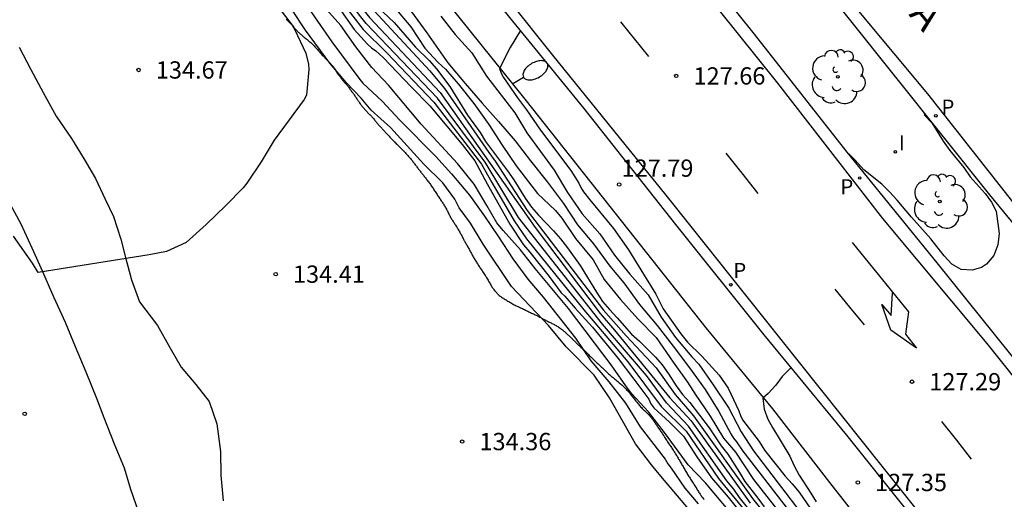
# Model space of a CAD drawing. Units: millimetres. Extents: x 582391 to 582745, y 4793040 to 4793291.
# Drawn here: x 582505 to 582548, y 4793197 to 4793217 of the extents above; entities that cross this region are included whole.
import ezdxf

# ---------------------------------------------------------------- set-up
doc = ezdxf.new("R2010")
doc.units = ezdxf.units.MM
for name, color, linetype in [('020101', 3, 'CABEZA_TALUD'), ('020104', 34, 'Continuous'), ('020204', 9, 'Continuous'), ('020308', 9, 'Continuous'), ('060108', 9, 'Continuous'), ('060110', 9, 'Continuous'), ('060113', 4, 'Continuous'), ('080306', 9, 'Continuous'), ('100116', 71, 'Continuous'), ('100202', 3, 'Continuous'), ('210205', 4, 'Continuous'), ('210305', 4, 'Continuous'), ('250202', 9, 'Continuous'), ('260101', 9, 'Continuous'), ('270204', 9, 'Continuous'), ('270304', 9, 'Continuous')]:
    doc.layers.add(name, color=color, linetype=linetype)
doc.layers.add('020105', color=24, linetype='Continuous', lineweight=30)
doc.styles.add('ARIAL', font='ARIAL.TTF', dxfattribs={"height": 1})
doc.styles.add('ARIALI', font='ARIALI.TTF', dxfattribs={"height": 1})
doc.styles.add('ROMANS', font='romans__.ttf', dxfattribs={"height": 1})
doc.linetypes.add('CABEZA_TALUD', pattern='A,0.1,[204,DONOSTI.shx,S=0.15,R=0,X=0,Y=0],0,0.2', length=0.3)

# ---------------------------------------------------------------- blocks, each defined once
blk = doc.blocks.new('COTAPU')
blk.add_circle((0, 0), 0.075)
blk = doc.blocks.new('REIND')
blk.add_circle((0, 0), 0.055)
blk = doc.blocks.new('PLUVI3')
blk.add_circle((0, 0), 0.055)
blk = doc.blocks.new('FAREDI')
blk.add_line((0, 0), (0.5, 0))
blk.add_lwpolyline([(0.5, 0, 0.159986), (0.538, -0.117, 0.106322), (0.675, -0.238, 0.071006), (0.858, -0.309, 0.057309), (1.099, -0.337, 0.057309), (1.339, -0.309, 0.071006), (1.522, -0.238, 0.106322), (1.659, -0.117, 0.159986), (1.697, 0, 0.159986), (1.659, 0.117, 0.106322), (1.522, 0.238, 0.071006), (1.339, 0.309, 0.057309), (1.099, 0.337, 0.057309), (0.858, 0.309, 0.071006), (0.675, 0.238, 0.106322), (0.538, 0.117, 0.159986)], format="xyb", close=True)
blk = doc.blocks.new('ARBOL')
blk.add_circle((0, 0), 0.0587)
for centre, radius, start, end in [((-0.564, 0.381), 0.532, 92.28, 254.58), ((-0.28, 0.855), 0.3, 359.2878, 173.6078), ((0.097, 0.97), 0.21, 23.1565, 160.4665), ((0.438, 0.881), 0.24, 301.578, 139.328), ((0.656, 0.288), 0.443, 319.8556, 114.7656), ((-0.091, 0.321), 0.12, 119.14, 310.56), ((0.819, -0.249), 0.383, 235.5275, 62.0275), ((-0.556, -0.339), 0.555, 142.64, 266.54), ((-0.039, -0.384), 0.21, 189.64, 323.88), ((0.299, -0.624), 0.532, 224.67, 0.24), ((-0.301, -0.676), 0.45, 213.78, 295.32)]:
    blk.add_arc(centre, radius, start, end)

msp = doc.modelspace()

# ---------------------------------------------------------------- linework, layer by layer
at = {"layer": '020101'}
for points in [[(582516.677, 4793217.515, 134.454), (582516.704, 4793217.489, 134.451), (582516.736, 4793217.458, 134.448), (582516.765, 4793217.429, 134.445), (582516.794, 4793217.401, 134.443), (582516.824, 4793217.373, 134.441), (582516.852, 4793217.344, 134.439), (582516.881, 4793217.315, 134.437), (582516.909, 4793217.286, 134.435), (582516.936, 4793217.256, 134.433), (582516.963, 4793217.226, 134.432), (582516.989, 4793217.195, 134.43), (582517.015, 4793217.165, 134.429), (582517.041, 4793217.133, 134.428), (582517.068, 4793217.102, 134.427), (582517.095, 4793217.073, 134.427), (582517.122, 4793217.045, 134.426), (582517.148, 4793217.017, 134.425), (582517.174, 4793216.99, 134.423), (582517.2, 4793216.964, 134.421), (582517.228, 4793216.938, 134.418), (582517.256, 4793216.913, 134.415), (582517.284, 4793216.888, 134.413), (582517.314, 4793216.863, 134.411), (582517.344, 4793216.839, 134.41), (582517.372, 4793216.814, 134.409), (582517.402, 4793216.788, 134.409), (582517.432, 4793216.762, 134.408), (582517.462, 4793216.735, 134.408), (582517.493, 4793216.709, 134.407), (582517.524, 4793216.683, 134.407), (582517.555, 4793216.658, 134.407), (582517.586, 4793216.634, 134.407), (582517.617, 4793216.609, 134.407), (582517.648, 4793216.583, 134.407), (582517.68, 4793216.556, 134.406), (582517.711, 4793216.531, 134.406), (582517.742, 4793216.504, 134.406), (582517.772, 4793216.477, 134.405), (582517.802, 4793216.449, 134.405), (582517.832, 4793216.42, 134.404), (582517.86, 4793216.389, 134.404), (582517.889, 4793216.359, 134.403), (582517.919, 4793216.328, 134.403), (582517.948, 4793216.296, 134.403), (582517.979, 4793216.263, 134.403), (582518.007, 4793216.233, 134.403), (582518.037, 4793216.2, 134.403), (582518.066, 4793216.168, 134.401), (582518.096, 4793216.135, 134.399), (582518.125, 4793216.101, 134.395), (582518.155, 4793216.067, 134.392), (582518.186, 4793216.032, 134.388), (582518.216, 4793215.998, 134.384), (582518.247, 4793215.964, 134.38), (582518.277, 4793215.93, 134.377), (582518.307, 4793215.898, 134.374), (582518.337, 4793215.865, 134.372), (582518.367, 4793215.833, 134.371), (582518.398, 4793215.802, 134.369), (582518.428, 4793215.772, 134.368), (582518.458, 4793215.742, 134.366), (582518.487, 4793215.713, 134.365), (582518.514, 4793215.684, 134.364), (582518.541, 4793215.656, 134.363), (582518.568, 4793215.628, 134.362), (582518.595, 4793215.599, 134.361), (582518.622, 4793215.571, 134.36), (582518.649, 4793215.541, 134.359), (582518.674, 4793215.51, 134.359), (582518.698, 4793215.478, 134.359), (582518.722, 4793215.446, 134.357), (582518.746, 4793215.413, 134.356)], [(582518.746, 4793215.413, 134.356), (582518.771, 4793215.38, 134.354), (582518.794, 4793215.347, 134.351), (582518.816, 4793215.314, 134.347), (582518.836, 4793215.282, 134.344), (582518.855, 4793215.249, 134.341), (582518.875, 4793215.217, 134.337), (582518.894, 4793215.184, 134.334), (582518.915, 4793215.152, 134.331), (582518.938, 4793215.12, 134.329), (582518.962, 4793215.089, 134.327), (582518.986, 4793215.058, 134.325), (582519.01, 4793215.028, 134.324), (582519.033, 4793214.998, 134.323), (582519.057, 4793214.968, 134.321), (582519.08, 4793214.937, 134.32), (582519.103, 4793214.908, 134.319), (582519.127, 4793214.877, 134.318), (582519.152, 4793214.848, 134.317), (582519.177, 4793214.82, 134.316), (582519.203, 4793214.792, 134.315), (582519.23, 4793214.763, 134.315), (582519.256, 4793214.733, 134.315), (582519.281, 4793214.703, 134.316), (582519.307, 4793214.671, 134.316), (582519.331, 4793214.64, 134.316), (582519.355, 4793214.609, 134.316), (582519.378, 4793214.579, 134.316), (582519.401, 4793214.549, 134.316), (582519.423, 4793214.518, 134.315), (582519.447, 4793214.485, 134.314), (582519.471, 4793214.452, 134.313), (582519.495, 4793214.419, 134.313), (582519.52, 4793214.386, 134.312), (582519.544, 4793214.355, 134.312), (582519.568, 4793214.325, 134.311), (582519.591, 4793214.294, 134.311), (582519.615, 4793214.262, 134.312), (582519.637, 4793214.231, 134.312), (582519.659, 4793214.198, 134.312), (582519.681, 4793214.165, 134.313), (582519.703, 4793214.133, 134.313), (582519.724, 4793214.102, 134.313), (582519.745, 4793214.07, 134.314), (582519.766, 4793214.038, 134.315), (582519.787, 4793214.006, 134.316), (582519.807, 4793213.974, 134.317), (582519.827, 4793213.943, 134.318), (582519.847, 4793213.913, 134.319), (582519.869, 4793213.884, 134.32), (582519.891, 4793213.853, 134.32), (582519.913, 4793213.824, 134.321), (582519.936, 4793213.792, 134.321), (582519.959, 4793213.76, 134.321), (582519.983, 4793213.729, 134.321), (582520.008, 4793213.699, 134.321), (582520.033, 4793213.668, 134.321), (582520.059, 4793213.639, 134.321), (582520.084, 4793213.609, 134.321), (582520.11, 4793213.58, 134.321), (582520.136, 4793213.551, 134.32), (582520.163, 4793213.523, 134.32), (582520.189, 4793213.496, 134.319), (582520.215, 4793213.47, 134.319), (582520.242, 4793213.443, 134.318), (582520.269, 4793213.416, 134.318), (582520.296, 4793213.389, 134.318), (582520.323, 4793213.362, 134.318), (582520.35, 4793213.334, 134.318), (582520.377, 4793213.306, 134.318), (582520.404, 4793213.277, 134.318), (582520.431, 4793213.249, 134.318), (582520.457, 4793213.219, 134.318), (582520.483, 4793213.188, 134.318), (582520.508, 4793213.158, 134.318), (582520.533, 4793213.128, 134.318), (582520.557, 4793213.097, 134.318), (582520.583, 4793213.066, 134.318), (582520.607, 4793213.035, 134.318), (582520.631, 4793213.004, 134.318), (582520.655, 4793212.976, 134.318), (582520.679, 4793212.948, 134.318), (582520.703, 4793212.922, 134.318), (582520.727, 4793212.896, 134.318), (582520.751, 4793212.87, 134.318), (582520.776, 4793212.844, 134.318), (582520.801, 4793212.817, 134.318), (582520.826, 4793212.789, 134.318), (582520.851, 4793212.762, 134.318), (582520.877, 4793212.735, 134.318), (582520.903, 4793212.707, 134.318), (582520.93, 4793212.68, 134.318), (582520.957, 4793212.65, 134.318), (582520.983, 4793212.62, 134.318), (582521.011, 4793212.59, 134.318), (582521.038, 4793212.559, 134.318), (582521.066, 4793212.529, 134.318), (582521.094, 4793212.498, 134.318), (582521.122, 4793212.467, 134.318), (582521.149, 4793212.436, 134.317)], [(582521.149, 4793212.436, 134.317), (582521.177, 4793212.405, 134.317), (582521.206, 4793212.374, 134.317), (582521.234, 4793212.343, 134.317), (582521.263, 4793212.312, 134.317), (582521.292, 4793212.281, 134.317), (582521.321, 4793212.25, 134.317), (582521.351, 4793212.22, 134.317), (582521.38, 4793212.19, 134.316), (582521.41, 4793212.16, 134.316), (582521.439, 4793212.132, 134.315), (582521.469, 4793212.102, 134.314), (582521.495, 4793212.074, 134.313), (582521.524, 4793212.045, 134.312), (582521.553, 4793212.017, 134.31), (582521.582, 4793211.988, 134.309), (582521.611, 4793211.959, 134.309), (582521.64, 4793211.931, 134.308), (582521.668, 4793211.903, 134.307), (582521.697, 4793211.874, 134.307), (582521.726, 4793211.847, 134.306), (582521.755, 4793211.818, 134.306), (582521.785, 4793211.789, 134.306), (582521.815, 4793211.76, 134.307), (582521.845, 4793211.728, 134.307), (582521.876, 4793211.697, 134.308), (582521.907, 4793211.664, 134.309), (582521.937, 4793211.631, 134.309), (582521.966, 4793211.598, 134.309), (582521.995, 4793211.565, 134.31), (582522.024, 4793211.533, 134.31), (582522.052, 4793211.499, 134.31), (582522.079, 4793211.467, 134.31), (582522.107, 4793211.433, 134.309), (582522.133, 4793211.399, 134.308), (582522.159, 4793211.366, 134.307), (582522.184, 4793211.333, 134.305), (582522.208, 4793211.301, 134.303), (582522.232, 4793211.268, 134.3), (582522.256, 4793211.235, 134.297), (582522.282, 4793211.202, 134.294), (582522.307, 4793211.17, 134.291), (582522.333, 4793211.137, 134.287), (582522.359, 4793211.105, 134.283), (582522.383, 4793211.073, 134.28), (582522.407, 4793211.042, 134.277), (582522.431, 4793211.011, 134.274), (582522.455, 4793210.979, 134.271), (582522.479, 4793210.948, 134.269), (582522.503, 4793210.916, 134.268), (582522.527, 4793210.883, 134.266), (582522.55, 4793210.852, 134.264), (582522.573, 4793210.822, 134.263), (582522.598, 4793210.792, 134.261), (582522.624, 4793210.761, 134.26), (582522.651, 4793210.729, 134.258), (582522.678, 4793210.695, 134.257), (582522.703, 4793210.663, 134.256), (582522.728, 4793210.629, 134.255), (582522.753, 4793210.597, 134.255), (582522.778, 4793210.563, 134.254), (582522.804, 4793210.528, 134.254), (582522.831, 4793210.493, 134.253), (582522.858, 4793210.457, 134.251), (582522.886, 4793210.421, 134.25), (582522.914, 4793210.383, 134.248), (582522.941, 4793210.346, 134.246), (582522.968, 4793210.308, 134.243), (582522.995, 4793210.27, 134.241), (582523.02, 4793210.231, 134.239), (582523.045, 4793210.193, 134.237), (582523.071, 4793210.154, 134.235), (582523.097, 4793210.114, 134.234), (582523.123, 4793210.075, 134.234), (582523.149, 4793210.034, 134.234), (582523.176, 4793209.993, 134.234), (582523.203, 4793209.953, 134.234), (582523.231, 4793209.912, 134.233), (582523.257, 4793209.872, 134.233), (582523.283, 4793209.833, 134.233), (582523.31, 4793209.793, 134.233), (582523.335, 4793209.755, 134.233), (582523.361, 4793209.717, 134.233), (582523.387, 4793209.679, 134.233), (582523.411, 4793209.642, 134.234), (582523.435, 4793209.606, 134.234), (582523.459, 4793209.571, 134.234), (582523.482, 4793209.534, 134.234), (582523.505, 4793209.498, 134.234), (582523.528, 4793209.461, 134.233), (582523.551, 4793209.424, 134.233), (582523.573, 4793209.389, 134.232), (582523.595, 4793209.352, 134.232), (582523.616, 4793209.314, 134.231), (582523.637, 4793209.276, 134.231), (582523.659, 4793209.236, 134.231), (582523.679, 4793209.196, 134.231), (582523.7, 4793209.155, 134.231), (582523.721, 4793209.115, 134.231), (582523.741, 4793209.073, 134.231)], [(582523.741, 4793209.073, 134.231), (582523.761, 4793209.033, 134.231), (582523.78, 4793208.993, 134.231), (582523.8, 4793208.954, 134.231), (582523.82, 4793208.916, 134.231), (582523.839, 4793208.88, 134.231), (582523.859, 4793208.845, 134.231), (582523.881, 4793208.812, 134.231), (582523.902, 4793208.779, 134.231), (582523.925, 4793208.745, 134.231), (582523.947, 4793208.712, 134.231), (582523.97, 4793208.678, 134.231), (582523.993, 4793208.643, 134.231), (582524.017, 4793208.608, 134.231), (582524.039, 4793208.573, 134.231), (582524.063, 4793208.538, 134.232), (582524.085, 4793208.503, 134.232), (582524.108, 4793208.467, 134.231), (582524.131, 4793208.43, 134.231), (582524.153, 4793208.392, 134.231), (582524.176, 4793208.352, 134.231), (582524.198, 4793208.313, 134.231), (582524.219, 4793208.275, 134.23), (582524.24, 4793208.236, 134.23), (582524.261, 4793208.197, 134.23), (582524.281, 4793208.157, 134.23), (582524.301, 4793208.119, 134.231), (582524.322, 4793208.08, 134.231), (582524.342, 4793208.042, 134.231), (582524.361, 4793208.006, 134.23), (582524.381, 4793207.97, 134.23), (582524.401, 4793207.934, 134.23), (582524.42, 4793207.9, 134.23), (582524.44, 4793207.863, 134.23), (582524.459, 4793207.829, 134.23), (582524.479, 4793207.794, 134.23), (582524.499, 4793207.758, 134.23), (582524.519, 4793207.722, 134.23), (582524.539, 4793207.686, 134.23), (582524.56, 4793207.649, 134.23), (582524.581, 4793207.613, 134.23), (582524.602, 4793207.576, 134.23), (582524.623, 4793207.538, 134.23), (582524.642, 4793207.502, 134.23), (582524.662, 4793207.465, 134.23), (582524.683, 4793207.428, 134.23), (582524.703, 4793207.391, 134.23), (582524.724, 4793207.352, 134.23), (582524.743, 4793207.314, 134.23), (582524.763, 4793207.275, 134.23), (582524.783, 4793207.237, 134.23), (582524.804, 4793207.2, 134.23), (582524.826, 4793207.164, 134.23), (582524.848, 4793207.128, 134.23), (582524.871, 4793207.091, 134.23), (582524.893, 4793207.053, 134.23), (582524.917, 4793207.014, 134.23), (582524.941, 4793206.976, 134.23), (582524.964, 4793206.939, 134.23), (582524.988, 4793206.901, 134.23), (582525.011, 4793206.865, 134.23), (582525.035, 4793206.828, 134.23), (582525.06, 4793206.791, 134.23), (582525.084, 4793206.754, 134.23), (582525.108, 4793206.716, 134.23), (582525.133, 4793206.679, 134.23), (582525.16, 4793206.64, 134.23), (582525.187, 4793206.601, 134.23), (582525.213, 4793206.562, 134.23), (582525.239, 4793206.522, 134.23), (582525.267, 4793206.481, 134.23), (582525.293, 4793206.439, 134.23), (582525.32, 4793206.398, 134.23), (582525.346, 4793206.358, 134.23), (582525.371, 4793206.317, 134.23), (582525.397, 4793206.276, 134.23), (582525.422, 4793206.234, 134.23), (582525.447, 4793206.191, 134.23), (582525.471, 4793206.148, 134.23), (582525.495, 4793206.106, 134.23), (582525.519, 4793206.065, 134.23), (582525.543, 4793206.026, 134.23), (582525.566, 4793205.987, 134.23), (582525.589, 4793205.948, 134.23), (582525.611, 4793205.913, 134.23), (582525.633, 4793205.877, 134.23), (582525.656, 4793205.843, 134.23), (582525.679, 4793205.81, 134.23), (582525.701, 4793205.779, 134.23), (582525.724, 4793205.749, 134.23), (582525.747, 4793205.721, 134.23), (582525.771, 4793205.693, 134.23), (582525.796, 4793205.665, 134.23), (582525.822, 4793205.637, 134.229), (582525.849, 4793205.609, 134.228), (582525.876, 4793205.582, 134.227), (582525.905, 4793205.555, 134.224), (582525.936, 4793205.528, 134.221), (582525.969, 4793205.502, 134.218), (582526.003, 4793205.477, 134.214)], [(582526.003, 4793205.477, 134.214), (582526.037, 4793205.452, 134.209), (582526.074, 4793205.428, 134.205), (582526.111, 4793205.404, 134.201), (582526.149, 4793205.381, 134.197), (582526.188, 4793205.357, 134.194), (582526.228, 4793205.334, 134.191), (582526.268, 4793205.31, 134.188), (582526.307, 4793205.286, 134.185), (582526.346, 4793205.263, 134.183), (582526.387, 4793205.239, 134.18), (582526.426, 4793205.215, 134.178), (582526.466, 4793205.192, 134.175), (582526.505, 4793205.169, 134.173), (582526.545, 4793205.146, 134.171), (582526.587, 4793205.124, 134.169), (582526.629, 4793205.101, 134.168), (582526.673, 4793205.079, 134.166), (582526.717, 4793205.057, 134.164), (582526.763, 4793205.036, 134.161), (582526.808, 4793205.014, 134.159), (582526.853, 4793204.994, 134.156), (582526.899, 4793204.974, 134.153), (582526.944, 4793204.954, 134.15), (582526.989, 4793204.933, 134.149), (582527.035, 4793204.911, 134.147), (582527.08, 4793204.889, 134.146), (582527.125, 4793204.866, 134.144), (582527.169, 4793204.844, 134.143), (582527.213, 4793204.822, 134.141), (582527.255, 4793204.802, 134.14), (582527.295, 4793204.783, 134.139), (582527.336, 4793204.763, 134.137), (582527.376, 4793204.744, 134.134), (582527.416, 4793204.726, 134.131), (582527.456, 4793204.708, 134.127), (582527.496, 4793204.69, 134.123), (582527.535, 4793204.671, 134.119), (582527.576, 4793204.653, 134.115), (582527.615, 4793204.632, 134.11), (582527.656, 4793204.61, 134.104), (582527.695, 4793204.587, 134.099), (582527.733, 4793204.565, 134.095), (582527.772, 4793204.542, 134.09), (582527.811, 4793204.52, 134.086), (582527.847, 4793204.501, 134.082), (582527.885, 4793204.481, 134.078), (582527.923, 4793204.462, 134.074), (582527.961, 4793204.443, 134.07), (582528, 4793204.425, 134.066), (582528.037, 4793204.407, 134.062), (582528.075, 4793204.389, 134.057), (582528.113, 4793204.371, 134.051), (582528.15, 4793204.353, 134.046), (582528.188, 4793204.335, 134.041), (582528.225, 4793204.316, 134.037), (582528.262, 4793204.296, 134.032), (582528.298, 4793204.276, 134.029), (582528.334, 4793204.256, 134.025), (582528.371, 4793204.237, 134.021), (582528.406, 4793204.218, 134.017), (582528.441, 4793204.197, 134.014), (582528.477, 4793204.175, 134.01), (582528.51, 4793204.153, 134.007), (582528.543, 4793204.129, 134.003), (582528.577, 4793204.105, 133.999), (582528.609, 4793204.082, 133.995), (582528.642, 4793204.058, 133.992), (582528.675, 4793204.034, 133.988), (582528.706, 4793204.009, 133.985), (582528.736, 4793203.983, 133.982), (582528.766, 4793203.957, 133.979), (582528.795, 4793203.931, 133.977), (582528.826, 4793203.905, 133.974), (582528.857, 4793203.879, 133.972), (582528.888, 4793203.851, 133.97), (582528.919, 4793203.824, 133.968), (582528.947, 4793203.797, 133.965), (582528.975, 4793203.77, 133.963), (582529.002, 4793203.743, 133.96), (582529.029, 4793203.717, 133.956), (582529.054, 4793203.692, 133.952), (582529.08, 4793203.666, 133.947), (582529.107, 4793203.64, 133.942), (582529.133, 4793203.614, 133.937), (582529.159, 4793203.588, 133.931), (582529.186, 4793203.562, 133.926), (582529.213, 4793203.536, 133.921), (582529.24, 4793203.509, 133.916), (582529.267, 4793203.482, 133.911), (582529.293, 4793203.456, 133.906), (582529.319, 4793203.429, 133.902), (582529.347, 4793203.402, 133.897), (582529.373, 4793203.376, 133.893), (582529.401, 4793203.35, 133.888), (582529.429, 4793203.324, 133.883), (582529.457, 4793203.299, 133.879), (582529.485, 4793203.274, 133.874), (582529.514, 4793203.247, 133.869), (582529.539, 4793203.224, 133.865)], [(582529.539, 4793203.224, 133.865), (582529.572, 4793203.192, 133.86), (582529.602, 4793203.163, 133.856), (582529.632, 4793203.135, 133.853), (582529.662, 4793203.106, 133.849), (582529.693, 4793203.078, 133.846), (582529.723, 4793203.048, 133.843), (582529.754, 4793203.018, 133.839), (582529.785, 4793202.987, 133.836), (582529.815, 4793202.957, 133.833), (582529.845, 4793202.927, 133.83), (582529.876, 4793202.896, 133.827), (582529.907, 4793202.866, 133.825), (582529.937, 4793202.834, 133.823), (582529.968, 4793202.803, 133.822), (582529.999, 4793202.773, 133.822), (582530.031, 4793202.742, 133.822), (582530.062, 4793202.712, 133.823), (582530.094, 4793202.681, 133.824), (582530.126, 4793202.648, 133.824), (582530.158, 4793202.616, 133.825), (582530.191, 4793202.585, 133.826), (582530.225, 4793202.553, 133.827), (582530.257, 4793202.524, 133.827), (582530.289, 4793202.495, 133.827), (582530.32, 4793202.466, 133.827), (582530.351, 4793202.437, 133.826), (582530.382, 4793202.409, 133.826), (582530.413, 4793202.38, 133.825), (582530.444, 4793202.353, 133.824), (582530.475, 4793202.327, 133.823), (582530.506, 4793202.3, 133.822), (582530.536, 4793202.272, 133.821), (582530.567, 4793202.244, 133.82), (582530.597, 4793202.215, 133.819), (582530.628, 4793202.186, 133.819), (582530.657, 4793202.157, 133.818), (582530.687, 4793202.128, 133.818), (582530.717, 4793202.1, 133.819), (582530.747, 4793202.072, 133.819), (582530.779, 4793202.043, 133.819), (582530.811, 4793202.015, 133.82), (582530.845, 4793201.988, 133.82), (582530.879, 4793201.962, 133.82), (582530.913, 4793201.936, 133.82), (582530.947, 4793201.91, 133.821), (582530.981, 4793201.881, 133.821), (582531.015, 4793201.852, 133.82), (582531.048, 4793201.822, 133.82), (582531.082, 4793201.792, 133.82), (582531.116, 4793201.762, 133.819), (582531.15, 4793201.734, 133.818), (582531.185, 4793201.705, 133.817), (582531.22, 4793201.676, 133.817), (582531.255, 4793201.645, 133.816), (582531.289, 4793201.615, 133.816), (582531.323, 4793201.582, 133.816), (582531.354, 4793201.552, 133.816), (582531.386, 4793201.52, 133.816), (582531.419, 4793201.488, 133.817), (582531.451, 4793201.455, 133.818), (582531.483, 4793201.422, 133.818), (582531.515, 4793201.387, 133.818), (582531.547, 4793201.352, 133.818), (582531.578, 4793201.316, 133.818), (582531.609, 4793201.279, 133.818), (582531.639, 4793201.242, 133.818), (582531.668, 4793201.205, 133.818), (582531.697, 4793201.167, 133.819), (582531.725, 4793201.13, 133.819), (582531.753, 4793201.093, 133.819), (582531.781, 4793201.056, 133.819), (582531.809, 4793201.019, 133.818), (582531.837, 4793200.982, 133.818), (582531.865, 4793200.945, 133.818), (582531.893, 4793200.909, 133.818), (582531.921, 4793200.874, 133.818), (582531.951, 4793200.838, 133.817), (582531.982, 4793200.803, 133.817), (582532.012, 4793200.767, 133.817), (582532.044, 4793200.73, 133.816), (582532.075, 4793200.694, 133.816), (582532.107, 4793200.658, 133.815), (582532.14, 4793200.624, 133.814), (582532.173, 4793200.592, 133.813), (582532.206, 4793200.561, 133.811), (582532.239, 4793200.532, 133.81), (582532.271, 4793200.502, 133.809), (582532.303, 4793200.473, 133.807), (582532.334, 4793200.445, 133.806), (582532.363, 4793200.417, 133.805), (582532.392, 4793200.389, 133.803), (582532.419, 4793200.362, 133.802), (582532.444, 4793200.334, 133.802), (582532.47, 4793200.305, 133.801), (582532.495, 4793200.275, 133.801), (582532.519, 4793200.245, 133.801), (582532.544, 4793200.214, 133.801), (582532.568, 4793200.183, 133.801), (582532.592, 4793200.153, 133.802)], [(582532.592, 4793200.153, 133.802), (582532.615, 4793200.122, 133.802), (582532.638, 4793200.09, 133.803), (582532.66, 4793200.058, 133.804), (582532.682, 4793200.026, 133.805), (582532.704, 4793199.994, 133.806), (582532.727, 4793199.961, 133.807), (582532.75, 4793199.928, 133.808), (582532.773, 4793199.893, 133.809), (582532.796, 4793199.858, 133.81), (582532.819, 4793199.822, 133.812), (582532.843, 4793199.786, 133.814), (582532.867, 4793199.75, 133.817), (582532.893, 4793199.713, 133.821), (582532.919, 4793199.676, 133.825), (582532.944, 4793199.639, 133.829), (582532.969, 4793199.603, 133.834), (582532.994, 4793199.566, 133.838), (582533.019, 4793199.528, 133.842), (582533.044, 4793199.49, 133.847), (582533.069, 4793199.452, 133.851), (582533.094, 4793199.414, 133.854), (582533.118, 4793199.374, 133.857), (582533.143, 4793199.333, 133.858), (582533.168, 4793199.292, 133.858), (582533.195, 4793199.251, 133.857), (582533.222, 4793199.209, 133.856), (582533.249, 4793199.169, 133.855), (582533.277, 4793199.129, 133.854), (582533.304, 4793199.089, 133.854), (582533.332, 4793199.049, 133.853), (582533.359, 4793199.01, 133.852), (582533.385, 4793198.97, 133.851), (582533.412, 4793198.931, 133.85), (582533.437, 4793198.892, 133.85), (582533.463, 4793198.854, 133.849), (582533.488, 4793198.816, 133.85), (582533.512, 4793198.778, 133.851), (582533.537, 4793198.739, 133.853), (582533.561, 4793198.7, 133.855), (582533.586, 4793198.662, 133.858), (582533.61, 4793198.622, 133.862), (582533.633, 4793198.583, 133.865), (582533.657, 4793198.544, 133.868), (582533.681, 4793198.504, 133.871), (582533.705, 4793198.465, 133.873), (582533.728, 4793198.425, 133.875), (582533.752, 4793198.385, 133.877), (582533.776, 4793198.344, 133.878), (582533.8, 4793198.303, 133.88), (582533.824, 4793198.262, 133.881), (582533.847, 4793198.221, 133.882), (582533.872, 4793198.18, 133.884), (582533.896, 4793198.139, 133.885), (582533.92, 4793198.098, 133.886), (582533.943, 4793198.058, 133.887), (582533.967, 4793198.016, 133.888), (582533.992, 4793197.974, 133.889), (582534.017, 4793197.931, 133.889), (582534.042, 4793197.888, 133.889), (582534.067, 4793197.844, 133.889), (582534.092, 4793197.801, 133.888), (582534.117, 4793197.759, 133.887), (582534.143, 4793197.716, 133.887), (582534.169, 4793197.674, 133.886), (582534.195, 4793197.633, 133.885), (582534.222, 4793197.591, 133.885), (582534.248, 4793197.551, 133.885), (582534.275, 4793197.509, 133.885), (582534.301, 4793197.467, 133.885), (582534.329, 4793197.425, 133.885), (582534.356, 4793197.384, 133.885), (582534.383, 4793197.343, 133.885), (582534.409, 4793197.302, 133.885), (582534.435, 4793197.261, 133.885), (582534.461, 4793197.219, 133.885), (582534.487, 4793197.179, 133.885), (582534.512, 4793197.136, 133.885), (582534.536, 4793197.095, 133.885), (582534.561, 4793197.055, 133.885), (582534.587, 4793197.015, 133.885), (582534.611, 4793196.977, 133.885), (582534.635, 4793196.939, 133.885), (582534.658, 4793196.904, 133.885), (582534.68, 4793196.869, 133.885), (582534.703, 4793196.836, 133.885), (582534.727, 4793196.804, 133.885), (582534.752, 4793196.772, 133.885), (582534.779, 4793196.739, 133.885), (582534.805, 4793196.705, 133.886), (582534.832, 4793196.671, 133.887)]]:
    msp.add_polyline3d(points, dxfattribs=at)
at = {"layer": '020104', "flags": 128}
for points, elevation in [([(582539.16, 4793193.264), (582536.378, 4793196.759), (582536.12, 4793197.124), (582535.827, 4793197.485), (582534.16, 4793199.858), (582533.202, 4793200.864), (582532.324, 4793202.054), (582530.413, 4793204.285), (582526.767, 4793208.917), (582525.328, 4793211.315), (582523.256, 4793214.087), (582520.157, 4793217.333), (582519.856, 4793217.694), (582519.575, 4793218.091), (582517.548, 4793220.447), (582516.658, 4793221.635), (582510.251, 4793229.729), (582507.141, 4793233.546), (582503.955, 4793237.229)], 131.5), ([(582504.203, 4793237.373), (582507.038, 4793233.991), (582511.985, 4793227.91), (582516.88, 4793221.693), (582517.76, 4793220.536), (582519.726, 4793218.333), (582520, 4793217.963), (582520.302, 4793217.599), (582523.364, 4793214.334), (582527.499, 4793208.471), (582530.316, 4793204.739), (582530.942, 4793204.025), (582533.351, 4793201.08), (582534.269, 4793200.079), (582536.829, 4793196.503)], 131), ([(582504.45, 4793237.517), (582507.609, 4793233.752), (582510.381, 4793230.288), (582510.912, 4793229.524), (582512.24, 4793227.946), (582516.578, 4793222.458), (582518.793, 4793219.777), (582519.559, 4793218.918), (582522.923, 4793215.281), (582523.557, 4793214.512), (582525.475, 4793211.736), (582525.756, 4793211.359), (582527.145, 4793209.21), (582530.463, 4793204.894), (582531.446, 4793203.772), (582532.751, 4793202.381), (582533.576, 4793201.232), (582534.377, 4793200.301), (582536.931, 4793196.707), (582540.334, 4793192.453)], 130.5), ([(582503.707, 4793237.085), (582506.634, 4793233.691), (582507.28, 4793233.001), (582511.475, 4793227.838), (582517.267, 4793220.473), (582517.5, 4793220.101), (582519.122, 4793218.224), (582520.023, 4793217.067), (582521.055, 4793216.063), (582523.086, 4793213.923), (582525.165, 4793211.231), (582525.605, 4793210.432), (582526.578, 4793208.771), (582527.113, 4793207.98), (582529.605, 4793204.902), (582531.515, 4793202.652), (582532.973, 4793200.712), (582534.052, 4793199.637), (582535.463, 4793197.577), (582537.302, 4793195.339)], 132), ([(582517.419, 4793218.335), (582518.661, 4793216.532), (582519.876, 4793214.9), (582520.009, 4793214.749), (582520.848, 4793213.966), (582521.611, 4793213.139), (582523.182, 4793211.555), (582523.858, 4793210.811), (582524.636, 4793209.878), (582525.289, 4793208.967), (582525.904, 4793208.069), (582526.522, 4793207.113), (582527.172, 4793206.229), (582527.84, 4793205.446), (582529.248, 4793203.673), (582529.912, 4793202.684), (582530.697, 4793201.772), (582531.414, 4793200.851), (582532.06, 4793199.824), (582533.138, 4793198.421), (582533.251, 4793198.213), (582533.397, 4793198.029), (582534.003, 4793197.164), (582534.579, 4793196.478)], 133.5), ([(582516.254, 4793218.142), (582516.937, 4793217.262), (582517.057, 4793217.062), (582517.531, 4793216.046), (582517.649, 4793215.568), (582517.659, 4793215.338), (582517.553, 4793214.224), (582517.451, 4793214.034), (582516.156, 4793212.267), (582515.597, 4793211.325), (582514.972, 4793210.398), (582514.807, 4793210.204), (582514.057, 4793209.426), (582513.203, 4793208.611), (582512.329, 4793207.83), (582511.474, 4793207.435), (582510.725, 4793207.29), (582505.902, 4793206.524), (582505.662, 4793206.93), (582504.831, 4793208.095)], 134.5), ([(582534.409, 4793195.973), (582532.95, 4793197.683), (582532.55, 4793198.17), (582531.856, 4793199.089), (582530.727, 4793201.089), (582530.051, 4793202.072), (582528.845, 4793203.29), (582528.069, 4793204.223), (582526.461, 4793205.914), (582525.238, 4793207.758), (582524.685, 4793208.663), (582524.195, 4793209.334), (582524.006, 4793209.704), (582523.488, 4793210.414), (582522.662, 4793211.234), (582521.212, 4793212.815), (582520.37, 4793213.573), (582519.933, 4793214.087), (582519.298, 4793214.762), (582518.576, 4793215.617), (582517.509, 4793217.046), (582516.926, 4793217.944)], 134), ([(582536.395, 4793195.599), (582534.892, 4793197.387), (582534.143, 4793198.174), (582533.108, 4793199.577), (582532.415, 4793200.48), (582531.693, 4793201.258), (582531.435, 4793201.6), (582530.798, 4793202.518), (582528.939, 4793204.955), (582527.492, 4793206.692), (582526.852, 4793207.505), (582526.101, 4793208.344), (582525.834, 4793208.682), (582525.396, 4793209.438), (582524.839, 4793210.354), (582524.118, 4793211.256), (582522.536, 4793212.97), (582521.118, 4793214.662), (582520.405, 4793215.425), (582519.706, 4793216.327), (582519.049, 4793217.241), (582518.313, 4793218.072)], 133), ([(582521.383, 4793218.032), (582522.098, 4793217.191), (582522.699, 4793216.258), (582523.284, 4793215.636), (582523.604, 4793215.352), (582524.155, 4793214.713), (582524.834, 4793213.857), (582525.474, 4793212.954), (582526.055, 4793212.045), (582526.663, 4793211.155), (582527.602, 4793209.96), (582528.373, 4793209.214), (582528.659, 4793208.879), (582529.251, 4793208.007), (582530.014, 4793207.068), (582530.492, 4793206.222), (582531.207, 4793205.354), (582531.95, 4793204.507), (582532.748, 4793203.695), (582533.484, 4793202.634), (582534.119, 4793201.756), (582534.47, 4793201.192), (582535.096, 4793200.287), (582535.673, 4793199.329), (582536.192, 4793198.717), (582536.986, 4793197.543), (582539.738, 4793194.037)], 129.5), ([(582522.117, 4793217.845), (582522.784, 4793216.927), (582523.696, 4793215.629), (582524.451, 4793214.73), (582525.188, 4793213.877), (582525.904, 4793213.085), (582526.628, 4793212.234), (582527.289, 4793211.371), (582528.024, 4793210.447), (582528.724, 4793209.513), (582529.336, 4793208.597), (582530.028, 4793207.762), (582530.734, 4793206.796), (582531.353, 4793206.073), (582532.03, 4793205.128), (582532.798, 4793204.225), (582533.494, 4793203.32), (582534.205, 4793202.385), (582534.876, 4793201.446), (582535.475, 4793200.487), (582535.99, 4793199.514), (582536.108, 4793199.337), (582536.243, 4793199.175), (582536.518, 4793198.765), (582539.977, 4793194.297)], 129), ([(582523.4, 4793217.648), (582524.025, 4793216.857), (582524.748, 4793216.056), (582525.373, 4793215.042), (582526.606, 4793213.453), (582527.137, 4793212.585), (582528.318, 4793210.964), (582528.905, 4793209.997), (582529.529, 4793209.069), (582530.303, 4793208.203), (582530.937, 4793207.279), (582531.614, 4793206.447), (582532.399, 4793205.558), (582532.967, 4793204.59), (582533.594, 4793203.708), (582534.303, 4793202.869), (582534.598, 4793202.544), (582535.23, 4793201.646), (582535.902, 4793200.637), (582536.442, 4793199.604), (582536.977, 4793198.776), (582540.215, 4793194.558)], 128.5), ([(582526.861, 4793217.028), (582526.414, 4793216.285), (582525.95, 4793215.377), (582526.012, 4793215.183), (582526.113, 4793214.993), (582526.731, 4793214.1), (582527.118, 4793213.588), (582527.727, 4793212.71), (582529.044, 4793210.949), (582529.391, 4793210.406), (582529.471, 4793210.207), (582529.588, 4793210.032), (582529.863, 4793209.672), (582530.899, 4793208.435), (582531.554, 4793207.515), (582532.737, 4793205.579), (582533.051, 4793204.949), (582533.829, 4793203.854), (582534.108, 4793203.505), (582534.728, 4793202.892), (582535.486, 4793202.063), (582535.873, 4793201.497), (582536.344, 4793200.516), (582536.408, 4793200.319), (582536.501, 4793200.129), (582537.222, 4793199.187), (582537.46, 4793198.813), (582538.353, 4793197.679), (582538.666, 4793197.355), (582538.966, 4793196.988), (582540.453, 4793194.818)], 128)]:
    msp.add_lwpolyline(points, dxfattribs=dict(at, elevation=elevation))
at = {"layer": '020105', "flags": 128}
for points, elevation in [([(582518.977, 4793217.993), (582519.632, 4793217.068), (582520.212, 4793216.433), (582520.382, 4793216.281), (582520.571, 4793216.143), (582520.889, 4793215.86), (582522.114, 4793214.571), (582522.922, 4793213.76), (582524.318, 4793212.084), (582524.868, 4793211.377), (582525.409, 4793210.371), (582526.39, 4793208.625), (582526.982, 4793207.723), (582527.258, 4793207.407), (582528.104, 4793206.35), (582528.629, 4793205.639), (582528.783, 4793205.498), (582529.23, 4793204.977), (582529.984, 4793204.149), (582531.093, 4793202.784), (582531.782, 4793201.894), (582532.434, 4793201.019), (582532.525, 4793200.821), (582532.646, 4793200.647), (582533.332, 4793200.03), (582533.944, 4793199.416), (582534.521, 4793198.52), (582535.161, 4793197.605), (582535.873, 4793196.763), (582536.573, 4793195.895)], 132.5), ([(582520.65, 4793218.064), (582521.363, 4793217.375), (582522.288, 4793216.306), (582522.892, 4793215.722), (582523.212, 4793215.371), (582523.787, 4793214.603), (582524.547, 4793213.355), (582525.106, 4793212.604), (582525.342, 4793212.215), (582526.288, 4793210.943), (582526.56, 4793210.546), (582527.058, 4793209.751), (582527.334, 4793209.356), (582527.639, 4793209.01), (582528.297, 4793208.328), (582528.595, 4793207.989), (582528.905, 4793207.6), (582529.442, 4793206.827), (582530.156, 4793205.665), (582530.426, 4793205.272), (582530.721, 4793204.916), (582531.053, 4793204.56), (582531.674, 4793203.847), (582532.032, 4793203.538), (582532.377, 4793203.197), (582532.723, 4793202.846), (582533.008, 4793202.51), (582533.281, 4793202.128), (582533.622, 4793201.598), (582533.896, 4793201.232), (582534.212, 4793200.882), (582535.06, 4793199.779), (582535.582, 4793198.993), (582535.864, 4793198.644), (582536.37, 4793197.846), (582536.599, 4793197.457), (582537.174, 4793196.723), (582537.439, 4793196.353)], 130), ([(582544.355, 4793213.497), (582544.421, 4793213.389), (582544.394, 4793213.368), (582544.725, 4793213.015), (582545.223, 4793212.224), (582545.503, 4793211.82), (582546.111, 4793211.08), (582546.393, 4793210.674), (582547.05, 4793209.956), (582547.324, 4793209.571), (582547.516, 4793209.189), (582547.647, 4793208.218), (582547.6, 4793207.725), (582547.428, 4793207.259), (582547.104, 4793206.892), (582546.88, 4793206.743), (582546.484, 4793206.624), (582546.002, 4793206.651), (582545.599, 4793206.89), (582545.27, 4793207.246), (582544.683, 4793207.99), (582543.837, 4793208.924), (582543.216, 4793209.669), (582542.886, 4793210.025), (582542.548, 4793210.362), (582541.777, 4793210.974), (582541.401, 4793211.394), (582541.116, 4793211.67)], 127.5), ([(582538.637, 4793202.375), (582538.554, 4793202.338), (582538.219, 4793202.009), (582537.943, 4793201.631), (582537.619, 4793201.266), (582537.389, 4793201.071), (582537.439, 4793200.597), (582537.602, 4793200.153), (582537.806, 4793199.789), (582538.555, 4793198.55), (582538.747, 4793198.13), (582538.969, 4793197.727), (582539.47, 4793196.95), (582539.7, 4793196.564)], 127.5)]:
    msp.add_lwpolyline(points, dxfattribs=dict(at, elevation=elevation))
at = {"layer": '060108'}
for points in [[(582544.052, 4793195.705, 127.279), (582541.028, 4793199.469, 127.373), (582537.447, 4793203.821, 127.545), (582533.599, 4793208.603, 127.721), (582529.621, 4793213.643, 127.869), (582526.397, 4793217.597, 128.033), (582522.35, 4793222.673, 128.219), (582519.122, 4793226.731, 128.361), (582515.908, 4793230.781, 128.517), (582514.422, 4793232.601, 128.525), (582513.706, 4793233.535, 128.477), (582511.598, 4793236.243, 128.589), (582510.136, 4793237.963, 128.761), (582508.204, 4793240.377, 128.863), (582506.306, 4793242.587, 129.005), (582504.912, 4793244.083, 129.115), (582503.519, 4793245.425, 129.185), (582502.483, 4793246.271, 129.247), (582501.343, 4793247.147, 129.317), (582500.121, 4793247.963, 129.387), (582499.087, 4793248.711, 129.437), (582497.615, 4793249.617, 129.513), (582495.865, 4793250.499, 129.585)], [(582523.307, 4793239.734, 128.414), (582523.332, 4793239.703, 128.413), (582528.282, 4793233.557, 128.217), (582534.289, 4793226.099, 127.921), (582541.081, 4793217.591, 127.653), (582547.235, 4793209.895, 127.379), (582553.968, 4793201.715, 127.069), (582561.94, 4793191.651, 126.801), (582566.851, 4793185.635, 126.573), (582570.499, 4793181.027, 126.459), (582571.847, 4793179.069, 126.441), (582572.439, 4793178.103, 126.431), (582572.825, 4793177.391, 126.405), (582573.163, 4793176.747, 126.387), (582573.419, 4793176.011, 126.355), (582573.572, 4793175.591, 126.318)], [(582555.696, 4793193.615, 126.961), (582555.182, 4793194.165, 126.941), (582551.964, 4793198.197, 127.069), (582548.752, 4793202.225, 127.207), (582544.955, 4793206.945, 127.343), (582541.053, 4793211.747, 127.489), (582537.021, 4793216.871, 127.671), (582531.821, 4793223.355, 127.879), (582527.266, 4793228.961, 128.081), (582523.228, 4793233.989, 128.285), (582520.496, 4793237.402, 128.41)]]:
    msp.add_polyline3d(points, dxfattribs=at)
at = {"layer": '060110'}
for points in [[(582505.078, 4793216.306, 134.602), (582505.583, 4793215.332, 134.592), (582506.125, 4793214.335, 134.588), (582506.684, 4793213.309, 134.577), (582507.351, 4793212.345, 134.555), (582507.903, 4793211.446, 134.552), (582508.388, 4793210.604, 134.535), (582508.813, 4793209.714, 134.525), (582509.168, 4793208.95, 134.508), (582509.49, 4793207.969, 134.517), (582509.693, 4793207.179, 134.474), (582509.953, 4793206.202, 134.488), (582510.303, 4793205.248, 134.474), (582511.089, 4793204.227, 134.451), (582511.615, 4793203.269, 134.442), (582512.117, 4793202.409, 134.446), (582512.745, 4793201.657, 134.446), (582513.329, 4793200.919, 134.379), (582513.669, 4793199.96, 134.348), (582513.818, 4793198.759, 134.308), (582513.831, 4793197.721, 134.303), (582513.933, 4793196.615, 134.313)], [(582510.277, 4793196.101, 134.33), (582509.932, 4793197.106, 134.336), (582509.65, 4793198.028, 134.346), (582509.222, 4793199.071, 134.386), (582508.771, 4793200.221, 134.387), (582508.444, 4793201.059, 134.377), (582507.981, 4793202.195, 134.38), (582507.529, 4793203.3, 134.388), (582507.095, 4793204.35, 134.395), (582506.594, 4793205.422, 134.4), (582506.103, 4793206.554, 134.412), (582505.64, 4793207.578, 134.457), (582505.16, 4793208.62, 134.506), (582504.617, 4793209.63, 134.525)]]:
    msp.add_polyline3d(points, dxfattribs=at)
at = {"layer": '060113'}
for points in [[(582515.206, 4793250.767, 128.887), (582518.174, 4793247.147, 128.725), (582520.772, 4793243.669, 128.573), (582523.256, 4793240.601, 128.431), (582526.176, 4793237.001, 128.271), (582529.378, 4793232.985, 128.137), (582532.037, 4793229.697, 127.979), (582535.649, 4793225.215, 127.829), (582540.077, 4793219.639, 127.641), (582544.541, 4793214.281, 127.481), (582548.386, 4793209.385, 127.309)], [(582551.098, 4793198.479, 127.009), (582547.13, 4793203.437, 127.213), (582542.605, 4793208.865, 127.411), (582538.031, 4793214.741, 127.623), (582533.791, 4793220.045, 127.811), (582529.205, 4793225.757, 128.015), (582524.492, 4793231.651, 128.209), (582519.882, 4793237.413, 128.431), (582514.93, 4793243.433, 128.685), (582511.15, 4793248.211, 128.913), (582510.042, 4793249.671, 128.969)], [(582533.18, 4793209.885, 127.584), (582530.915, 4793212.687, 127.699), (582528.265, 4793215.963, 127.825), (582522.568, 4793223.099, 128.081), (582518.73, 4793227.865, 128.245), (582515.446, 4793231.979, 128.435), (582514.152, 4793233.609, 128.463), (582511.574, 4793236.707, 128.595), (582508.706, 4793240.337, 128.775), (582506.672, 4793242.757, 128.863), (582505.188, 4793244.341, 129.001), (582503.679, 4793245.815, 129.063), (582502.199, 4793247.013, 129.135), (582500.263, 4793248.435, 129.263)], [(582536.029, 4793206.324, 127.462), (582534.335, 4793208.455, 127.525), (582533.18, 4793209.885, 127.584)], [(582550.466, 4793188.22, 126.921), (582548.158, 4793191.095, 126.997), (582546.018, 4793193.795, 127.071), (582543.486, 4793196.977, 127.205), (582538.979, 4793202.615, 127.351), (582536.029, 4793206.324, 127.462)]]:
    msp.add_polyline3d(points, dxfattribs=at)
at = {"layer": '100116'}
msp.add_polyline3d([(582493.835, 4793249.681, 129.653), (582496.191, 4793248.623, 129.565), (582497.919, 4793247.573, 129.479), (582499.495, 4793246.465, 129.381), (582500.747, 4793245.439, 129.307), (582502.235, 4793244.195, 129.225), (582503.59, 4793242.837, 129.169), (582505.014, 4793241.573, 129.055), (582506.304, 4793240.045, 128.941), (582508.342, 4793237.567, 128.817), (582512.29, 4793232.619, 128.569), (582515.17, 4793228.925, 128.503), (582518.918, 4793224.111, 128.307), (582522.201, 4793220.063, 128.165), (582527.041, 4793214.051, 127.993), (582530.735, 4793209.387, 127.795), (582534.911, 4793204.125, 127.585), (582537.809, 4793200.611, 127.465), (582540.28, 4793197.413, 127.395), (582542.492, 4793194.592, 127.275)], dxfattribs=at)
at = {"layer": '260101'}
for points in [[(582531.196, 4793217.4, 127.822), (582531.806, 4793216.652, 127.744), (582532.415, 4793215.904, 127.665)], [(582535.772, 4793211.711, 127.59), (582536.472, 4793210.835, 127.534), (582537.173, 4793209.958, 127.477)], [(582541.27, 4793207.826, 127.42), (582543.72, 4793204.811, 127.339), (582543.585, 4793203.848, 127.325), (582544.063, 4793203.236, 127.281), (582542.941, 4793204.026, 127.342), (582542.55, 4793205.133, 127.385), (582542.962, 4793204.662, 127.388), (582543.024, 4793205.639, 127.371)], [(582540.517, 4793205.798, 127.408), (582541.156, 4793205.022, 127.362), (582541.794, 4793204.246, 127.315)], [(582545.144, 4793200.051, 127.198), (582545.792, 4793199.239, 127.142), (582546.44, 4793198.426, 127.087)]]:
    msp.add_polyline3d(points, dxfattribs=at)

# ---------------------------------------------------------------- block references
at = {"layer": '020204', "rotation": 359.9987685839998}
for p in [(582510.263, 4793215.317, 134.671), (582533.624, 4793215.058, 127.659), (582531.144, 4793210.346, 127.788), (582516.222, 4793206.452, 134.405), (582543.867, 4793201.783, 127.292), (582505.317, 4793200.387, 134.365), (582524.323, 4793199.184, 134.36), (582541.511, 4793197.409, 127.353)]:
    msp.add_blockref('COTAPU', p, dxfattribs=at)
at = {"layer": '100202', "rotation": 359.9987685839998}
for p in [(582540.643, 4793215.014, 127.838), (582545.078, 4793209.608, 127.563)]:
    msp.add_blockref('ARBOL', p, dxfattribs=at)
at = {"layer": '210205', "rotation": 359.9987685839998}
for p in [(582544.903, 4793213.325, 127.421), (582541.593, 4793210.627, 127.458), (582535.994, 4793205.992, 127.467)]:
    msp.add_blockref('PLUVI3', p, dxfattribs=at)
at = {"layer": '250202', "rotation": 30.3350686109605}
msp.add_blockref('FAREDI', (582526.559, 4793214.747, 127.932), dxfattribs=at)
at = {"layer": '270204', "rotation": 359.9987685839998}
msp.add_blockref('REIND', (582543.144, 4793211.76, 127.475), dxfattribs=at)

# ---------------------------------------------------------------- texts
at = {"layer": '020308', "style": 'ARIAL'}
for s, p in [('134.67', (582511.013, 4793214.942, 134.667)), ('127.66', (582534.374, 4793214.683, 127.655)), ('127.79', (582531.247, 4793210.679, 127.784)), ('134.41', (582516.972, 4793206.077, 134.401)), ('127.29', (582544.617, 4793201.408, 127.288)), ('134.36', (582525.073, 4793198.809, 134.356)), ('127.35', (582542.261, 4793197.034, 127.349))]:
    msp.add_text(s, height=0.75, rotation=359.9988, dxfattribs=at).set_placement(p)
at = {"layer": '080306', "style": 'ARIALI'}
msp.add_text('PASEALEKUA', height=1.25, rotation=309.514, dxfattribs=at).set_placement((582537.697, 4793224.995))
at = {"layer": '210305', "style": 'ROMANS'}
for p in [(582545.146, 4793213.379, 127.417), (582540.754, 4793209.923, 127.454), (582536.102, 4793206.29, 127.463)]:
    msp.add_text('P', height=0.65, rotation=359.9988, dxfattribs=at).set_placement(p)
at = {"layer": '270304', "style": 'ROMANS'}
msp.add_text('I', height=0.65, rotation=359.9988, dxfattribs=at).set_placement((582543.292, 4793211.834, 127.471))

doc.saveas('drawing.dxf')
